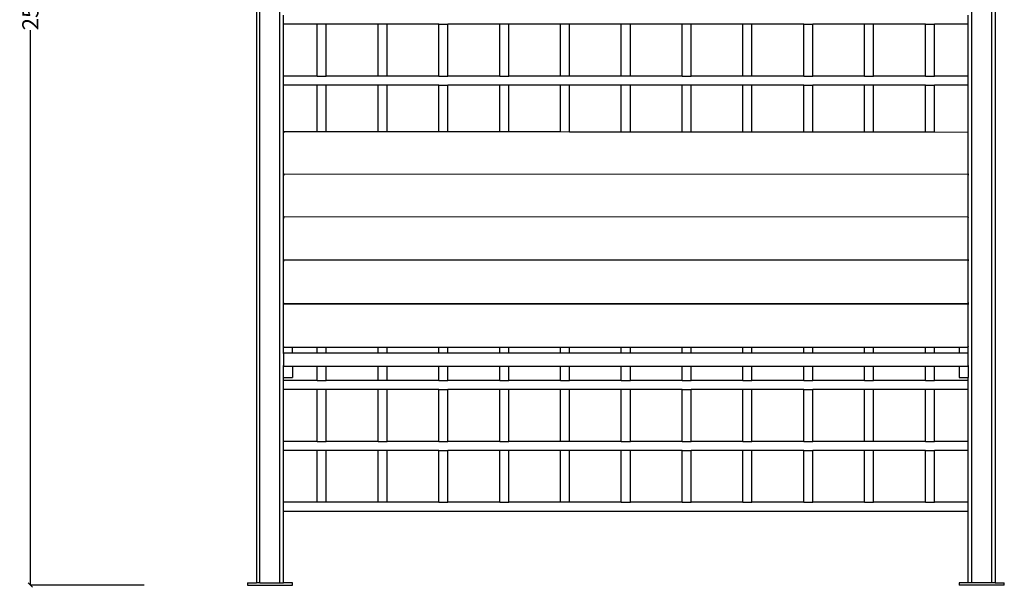
# Model space of a CAD drawing. Units: millimetres. Extents: x 1050 to 4961, y 619 to 5283.
# Drawn here: x 1050 to 3236, y 2703 to 3962 of the extents above; entities that cross this region are included whole.
import ezdxf

# ---------------------------------------------------------------- set-up
doc = ezdxf.new("R2010")
doc.units = ezdxf.units.MM
doc.styles.get("Standard").update_dxf_attribs({"font": 'Arial.ttf'})
doc.dimstyles.get("Standard").update_dxf_attribs({"dimscale": 2, "dimtxt": 18, "dimasz": 5, "dimexe": 0.18, "dimexo": 0.0625, "dimgap": 0.14, "dimtad": 0, "dimtoh": 1, "dimdec": 0, "dimlfac": -2, "dimzin": 0, "dimdsep": 46, "dimtxsty": 'Standard', "dimblk": 'OBLIQUE', "dimblk1": 'OBLIQUE', "dimblk2": 'OBLIQUE', "dimcen": 2, "dimadec": 0, "dimazin": 0, "dimtfac": 1, "dimtdec": 0, "dimtofl": 0, "dimtmove": 0, "dimatfit": 3, "dimfxl": 1, "dimtolj": 1, "dimtzin": 0, "dimarcsym": 0})

# ---------------------------------------------------------------- blocks, each defined once
blk = doc.blocks.new('_Oblique')
at = {"color": 0, "linetype": 'ByBlock', "lineweight": -2}
blk.add_line((-0.5, -0.5), (0.5, 0.5), dxfattribs=at)
blk = doc.blocks.new('*D8')
at = {"color": 0, "lineweight": -2, "transparency": 16777216}
for p, q in [((1259.2, 5277.5), (1073.7, 5277.5)), ((1074.1, 5277.5), (1074.1, 4047.5)), ((1074.1, 2708.5), (1074.1, 3938.4)), ((1326.6, 2708.5), (1073.7, 2708.5))]:
    blk.add_line(p, q, dxfattribs=at)
at = {"layer": 'Defpoints', "color": 0, "transparency": 16777216}
for p in [(1074.1, 5277.5), (1259.3, 5277.5), (1326.7, 2708.5)]:
    blk.add_point(p, dxfattribs=at)
at = {"color": 0, "lineweight": -2, "transparency": 16777216, "xscale": 10, "yscale": 10, "zscale": 10}
for p, rotation in [((1074.1, 5277.5), 90), ((1074.1, 2708.5), 270)]:
    blk.add_blockref('_Oblique', p, dxfattribs=dict(at, rotation=rotation))
at = {"color": 0, "transparency": 16777216, "insert": (1074.1, 3993), "char_height": 36, "attachment_point": 5, "rotation": 90}
blk.add_mtext('\\A1;2569', dxfattribs=at)

msp = doc.modelspace()

# ---------------------------------------------------------------- linework, layer by layer
for p, q in [((1583.72, 2713.46), (1583.72, 5208.51)), ((1627.72, 2713.46), (1627.72, 5208.51)), ((3163.72, 2713.46), (3163.72, 5208.51)), ((3207.72, 2713.46), (3207.72, 5208.51)), ((1575.72, 5029.51), (1575.72, 2713.46)), ((3215.72, 5029.51), (3215.72, 2713.46)), ((1635.72, 3951.91), (1635.72, 3971.91)), ((3155.72, 3951.91), (3155.72, 3971.91)), ((1635.72, 3836.91), (1635.72, 3951.91)), ((1710.72, 3951.91), (1635.72, 3951.91)), ((1710.72, 3836.91), (1710.72, 3951.91)), ((1730.72, 3951.91), (1710.72, 3951.91)), ((1730.72, 3836.91), (1730.72, 3951.91)), ((1845.72, 3951.91), (1730.72, 3951.91)), ((1845.72, 3836.91), (1845.72, 3951.91)), ((1865.72, 3951.91), (1845.72, 3951.91)), ((1865.72, 3836.91), (1865.72, 3951.91)), ((1980.72, 3951.91), (1865.72, 3951.91)), ((1980.72, 3951.91), (2000.72, 3951.91)), ((1980.72, 3836.91), (1980.72, 3951.91)), ((2000.72, 3836.91), (2000.72, 3951.91)), ((2115.72, 3951.91), (2000.72, 3951.91)), ((2115.72, 3836.91), (2115.72, 3951.91)), ((2135.72, 3951.91), (2115.72, 3951.91)), ((2135.72, 3836.91), (2135.72, 3951.91)), ((2250.72, 3951.91), (2135.72, 3951.91)), ((2250.72, 3836.91), (2250.72, 3951.91)), ((2270.72, 3951.91), (2250.72, 3951.91)), ((2270.72, 3836.91), (2270.72, 3951.91)), ((2385.72, 3951.91), (2270.72, 3951.91)), ((2385.72, 3836.91), (2385.72, 3951.91)), ((2405.72, 3951.91), (2385.72, 3951.91)), ((2405.72, 3836.91), (2405.72, 3951.91)), ((2520.72, 3951.91), (2405.72, 3951.91)), ((2520.72, 3836.91), (2520.72, 3951.91)), ((2540.72, 3951.91), (2520.72, 3951.91)), ((2540.72, 3836.91), (2540.72, 3951.91)), ((2655.72, 3951.91), (2540.72, 3951.91)), ((2655.72, 3836.91), (2655.72, 3951.91)), ((2675.72, 3951.91), (2655.72, 3951.91)), ((2675.72, 3836.91), (2675.72, 3951.91)), ((2790.72, 3951.91), (2675.72, 3951.91)), ((2790.72, 3951.91), (2810.72, 3951.91)), ((2790.72, 3836.91), (2790.72, 3951.91)), ((2810.72, 3836.91), (2810.72, 3951.91)), ((2925.72, 3951.91), (2810.72, 3951.91)), ((2925.72, 3836.91), (2925.72, 3951.91)), ((2945.72, 3951.91), (2925.72, 3951.91)), ((2945.72, 3836.91), (2945.72, 3951.91)), ((3060.72, 3951.91), (2945.72, 3951.91)), ((3060.72, 3836.91), (3060.72, 3951.91)), ((3060.72, 3951.91), (3080.72, 3951.91)), ((3080.72, 3836.91), (3080.72, 3951.91)), ((3155.72, 3951.91), (3080.72, 3951.91)), ((3155.72, 3836.91), (3155.72, 3951.91)), ((1710.72, 3836.91), (1635.72, 3836.91)), ((1635.72, 3816.91), (1635.72, 3836.91)), ((1710.72, 3836.91), (1730.72, 3836.91)), ((1845.72, 3836.91), (1730.72, 3836.91)), ((1865.72, 3836.91), (1845.72, 3836.91)), ((1980.72, 3836.91), (1865.72, 3836.91)), ((1980.72, 3836.91), (2000.72, 3836.91)), ((2115.72, 3836.91), (2000.72, 3836.91)), ((2115.72, 3836.91), (2135.72, 3836.91)), ((2250.72, 3836.91), (2135.72, 3836.91)), ((2270.72, 3836.91), (2250.72, 3836.91)), ((2385.72, 3836.91), (2270.72, 3836.91)), ((2405.72, 3836.91), (2385.72, 3836.91)), ((2520.72, 3836.91), (2405.72, 3836.91)), ((2520.72, 3836.91), (2540.72, 3836.91)), ((2655.72, 3836.91), (2540.72, 3836.91)), ((2675.72, 3836.91), (2655.72, 3836.91)), ((2790.72, 3836.91), (2675.72, 3836.91)), ((2790.72, 3836.91), (2810.72, 3836.91)), ((2925.72, 3836.91), (2810.72, 3836.91)), ((2925.72, 3836.91), (2945.72, 3836.91)), ((3060.72, 3836.91), (2945.72, 3836.91)), ((3060.72, 3836.91), (3080.72, 3836.91)), ((3155.72, 3836.91), (3080.72, 3836.91)), ((3155.72, 3816.91), (3155.72, 3836.91)), ((1635.74, 3712.16), (1635.72, 3816.91)), ((1710.72, 3816.91), (1635.72, 3816.91)), ((1710.72, 3714.14), (1710.72, 3816.91)), ((1730.72, 3816.91), (1710.72, 3816.91)), ((1730.72, 3714.13), (1730.72, 3816.91)), ((1845.72, 3816.91), (1730.72, 3816.91)), ((1845.72, 3714.03), (1845.72, 3816.91)), ((1865.72, 3816.91), (1845.72, 3816.91)), ((1865.72, 3714.01), (1865.72, 3816.91)), ((1980.72, 3816.91), (1865.72, 3816.91)), ((1980.72, 3816.91), (2000.72, 3816.91)), ((1980.72, 3713.91), (1980.72, 3816.91)), ((2000.72, 3713.89), (2000.72, 3816.91)), ((2115.72, 3816.91), (2000.72, 3816.91)), ((2115.72, 3713.79), (2115.72, 3816.91)), ((2135.72, 3816.91), (2115.72, 3816.91)), ((2135.72, 3713.78), (2135.72, 3816.91)), ((2250.72, 3816.91), (2135.72, 3816.91)), ((2250.72, 3713.68), (2250.72, 3816.91)), ((2270.72, 3816.91), (2250.72, 3816.91)), ((2270.72, 3713.66), (2270.72, 3816.91)), ((2385.72, 3816.91), (2270.72, 3816.91)), ((2385.72, 3713.56), (2385.72, 3816.91)), ((2405.72, 3816.91), (2385.72, 3816.91)), ((2405.72, 3713.54), (2405.72, 3816.91)), ((2520.72, 3816.91), (2405.72, 3816.91)), ((2520.72, 3713.44), (2520.72, 3816.91)), ((2540.72, 3816.91), (2520.72, 3816.91)), ((2540.72, 3713.42), (2540.72, 3816.91)), ((2655.72, 3816.91), (2540.72, 3816.91)), ((2655.72, 3713.32), (2655.72, 3816.91)), ((2675.72, 3816.91), (2655.72, 3816.91)), ((2675.72, 3713.31), (2675.72, 3816.91)), ((2790.72, 3816.91), (2675.72, 3816.91)), ((2790.72, 3816.91), (2810.72, 3816.91)), ((2790.72, 3713.21), (2790.72, 3816.91)), ((2810.72, 3713.19), (2810.72, 3816.91)), ((2925.72, 3816.91), (2810.72, 3816.91)), ((2925.72, 3713.09), (2925.72, 3816.91)), ((2945.72, 3816.91), (2925.72, 3816.91)), ((2945.72, 3713.07), (2945.72, 3816.91)), ((3060.72, 3816.91), (2945.72, 3816.91)), ((3060.72, 3816.91), (3080.72, 3816.91)), ((3060.72, 3712.97), (3060.72, 3816.91)), ((3080.72, 3712.96), (3080.72, 3816.91)), ((3155.72, 3816.91), (3080.72, 3816.91)), ((3155.72, 3710.84), (3155.72, 3816.91)), ((1635.74, 3712.16), (1635.72, 3710.84)), ((1635.72, 3617.72), (1635.72, 3710.84)), ((1637.75, 3714.21), (1635.74, 3712.16)), ((1637.75, 3714.21), (1710.72, 3714.14)), ((1710.72, 3714.14), (1730.72, 3714.13)), ((1730.72, 3714.13), (1845.72, 3714.03)), ((1845.72, 3714.03), (1865.72, 3714.01)), ((1865.72, 3714.01), (1980.72, 3713.91)), ((1980.72, 3713.91), (2000.72, 3713.89)), ((2000.72, 3713.89), (2115.72, 3713.79)), ((2115.72, 3713.79), (2135.72, 3713.78)), ((2135.72, 3713.78), (2250.72, 3713.68)), ((2250.72, 3713.68), (2270.72, 3713.66)), ((2270.72, 3713.66), (2385.72, 3713.56)), ((2385.72, 3713.56), (2405.72, 3713.54)), ((2405.72, 3713.54), (2520.72, 3713.44)), ((2520.72, 3713.44), (2540.72, 3713.42)), ((2540.72, 3713.42), (2655.72, 3713.32)), ((2655.72, 3713.32), (2675.72, 3713.31)), ((2675.72, 3713.31), (2790.72, 3713.21)), ((2790.72, 3713.21), (2810.72, 3713.19)), ((2810.72, 3713.19), (2925.72, 3713.09)), ((2925.72, 3713.09), (2945.72, 3713.07)), ((2945.72, 3713.07), (3060.72, 3712.97)), ((3060.72, 3712.97), (3080.72, 3712.96)), ((3080.72, 3712.96), (3153.73, 3712.89)), ((3153.73, 3712.89), (3155.72, 3710.84)), ((3155.72, 3620.25), (3155.72, 3710.84)), ((1635.72, 3617.72), (1635.76, 3617.68)), ((1635.72, 3615.53), (1635.72, 3617.72)), ((1635.76, 3617.68), (1635.72, 3615.53)), ((1635.75, 3523.27), (1635.72, 3615.53)), ((1637.77, 3620.24), (1635.76, 3618.22)), ((1635.76, 3618.22), (1635.76, 3617.68)), ((1637.77, 3620.24), (3153.76, 3619.54)), ((3153.76, 3619.54), (3155.67, 3617.59)), ((3155.72, 3620.25), (3155.67, 3617.59)), ((3155.67, 3617.59), (3155.72, 3617.54)), ((3155.72, 3620.25), (3155.72, 3617.54)), ((3155.72, 3523.49), (3155.72, 3617.54)), ((1635.72, 3523.96), (1636.08, 3523.6)), ((1635.75, 3523.27), (1635.72, 3521.21)), ((1636.08, 3523.6), (1635.75, 3523.27)), ((1635.75, 3427.76), (1635.75, 3523.27)), ((1637.75, 3525.27), (1636.08, 3523.6)), ((1637.75, 3525.27), (3153.75, 3524.87)), ((3153.75, 3524.87), (3155.41, 3523.2)), ((3155.41, 3523.2), (3155.72, 3522.9)), ((3155.7, 3523.47), (3155.72, 3523.49)), ((3155.7, 3523.47), (3155.72, 3522.9)), ((3155.72, 3430.38), (3155.72, 3522.9)), ((1635.72, 3429.39), (1636.55, 3428.56)), ((1635.75, 3427.76), (1635.72, 3425.49)), ((1635.72, 3334.51), (1635.75, 3427.76)), ((1636.55, 3428.56), (1635.75, 3427.76)), ((1637.75, 3429.73), (1636.55, 3428.56)), ((1637.75, 3429.73), (3153.75, 3429.57)), ((3153.75, 3429.57), (3155, 3428.33)), ((3155, 3428.33), (3155.72, 3427.62)), ((3155.24, 3428.56), (3155.7, 3429.01)), ((3155.72, 3430.38), (3155.7, 3429.01)), ((3155.7, 3429.01), (3155.72, 3427.62)), ((3155.72, 3334.55), (3155.72, 3427.62)), ((1635.72, 3334.51), (1637.72, 3332.53)), ((1635.72, 3330.13), (1635.72, 3334.51)), ((1637.72, 3332.08), (1635.72, 3330.13)), ((1635.72, 3329.39), (1635.72, 3330.13)), ((1635.72, 3329.27), (1635.72, 3329.39)), ((1635.72, 3239.09), (1635.72, 3329.27)), ((1637.72, 3332.53), (1655.72, 3332.53)), ((1637.72, 3332.08), (1655.72, 3332.08)), ((1655.72, 3332.53), (1655.72, 3332.08)), ((1655.72, 3332.53), (1710.72, 3332.52)), ((1655.72, 3332.08), (1710.72, 3332.07)), ((1710.72, 3332.07), (1710.72, 3332.52)), ((1710.72, 3332.52), (1730.72, 3332.52)), ((1710.72, 3332.07), (1730.72, 3332.07)), ((1730.72, 3332.07), (1730.72, 3332.52)), ((1730.72, 3332.52), (1845.72, 3332.51)), ((1730.72, 3332.07), (1845.72, 3332.07)), ((1845.72, 3332.07), (1845.72, 3332.51)), ((1845.72, 3332.51), (1865.72, 3332.51)), ((1845.72, 3332.07), (1865.72, 3332.07)), ((1865.72, 3332.07), (1865.72, 3332.51)), ((1865.72, 3332.51), (1980.72, 3332.49)), ((1865.72, 3332.07), (1980.72, 3332.07)), ((1980.72, 3332.07), (1980.72, 3332.49)), ((1980.72, 3332.49), (2000.72, 3332.49)), ((1980.72, 3332.07), (2000.72, 3332.07)), ((2000.72, 3332.07), (2000.72, 3332.49)), ((2000.72, 3332.49), (2115.72, 3332.48)), ((2000.72, 3332.07), (2115.72, 3332.07)), ((2115.72, 3332.07), (2115.72, 3332.48)), ((2115.72, 3332.48), (2135.72, 3332.48)), ((2115.72, 3332.07), (2135.72, 3332.07)), ((2135.72, 3332.07), (2135.72, 3332.48)), ((2135.72, 3332.48), (2250.72, 3332.46)), ((2135.72, 3332.07), (2250.72, 3332.07)), ((2250.72, 3332.07), (2250.72, 3332.46)), ((2250.72, 3332.46), (2270.72, 3332.46)), ((2250.72, 3332.07), (2270.72, 3332.07)), ((2270.72, 3332.07), (2270.72, 3332.46)), ((2270.72, 3332.46), (2385.72, 3332.45)), ((2270.72, 3332.07), (2385.72, 3332.07)), ((2385.72, 3332.07), (2385.72, 3332.45)), ((2385.72, 3332.45), (2405.72, 3332.45)), ((2385.72, 3332.07), (2405.72, 3332.06)), ((2405.72, 3332.06), (2405.72, 3332.45)), ((2405.72, 3332.45), (2520.72, 3332.44)), ((2405.72, 3332.06), (2520.72, 3332.06)), ((2520.72, 3332.06), (2520.72, 3332.44)), ((2520.72, 3332.44), (2540.72, 3332.43)), ((2520.72, 3332.06), (2540.72, 3332.06)), ((2540.72, 3332.06), (2540.72, 3332.43)), ((2540.72, 3332.43), (2655.72, 3332.42)), ((2540.72, 3332.06), (2655.72, 3332.06)), ((2655.72, 3332.06), (2655.72, 3332.42)), ((2655.72, 3332.42), (2675.72, 3332.42)), ((2655.72, 3332.06), (2675.72, 3332.06)), ((2675.72, 3332.06), (2675.72, 3332.42)), ((2675.72, 3332.42), (2790.72, 3332.41)), ((2675.72, 3332.06), (2790.72, 3332.06)), ((2790.72, 3332.06), (2790.72, 3332.41)), ((2790.72, 3332.41), (2810.72, 3332.4)), ((2790.72, 3332.06), (2810.72, 3332.06)), ((2810.72, 3332.06), (2810.72, 3332.4)), ((2810.72, 3332.4), (2925.72, 3332.39)), ((2810.72, 3332.06), (2925.72, 3332.06)), ((2925.72, 3332.06), (2925.72, 3332.39)), ((2925.72, 3332.39), (2945.72, 3332.39)), ((2925.72, 3332.06), (2945.72, 3332.06)), ((2945.72, 3332.06), (2945.72, 3332.39)), ((2945.72, 3332.39), (3060.72, 3332.38)), ((2945.72, 3332.06), (3060.72, 3332.06)), ((3060.72, 3332.06), (3060.72, 3332.38)), ((3060.72, 3332.38), (3080.72, 3332.37)), ((3060.72, 3332.06), (3080.72, 3332.05)), ((3080.72, 3332.05), (3080.72, 3332.37)), ((3080.72, 3332.37), (3135.72, 3332.37)), ((3080.72, 3332.05), (3135.72, 3332.05)), ((3135.72, 3332.37), (3135.72, 3332.05)), ((3135.72, 3332.37), (3153.72, 3332.37)), ((3135.72, 3332.05), (3153.72, 3332.05)), ((3153.72, 3332.37), (3155.72, 3334.34)), ((3153.72, 3332.05), (3155.72, 3330.11)), ((3155.72, 3334.55), (3155.72, 3334.34)), ((3155.72, 3334.34), (3155.72, 3330.11)), ((3155.72, 3238.22), (3155.72, 3330.11)), ((1635.72, 3238.23), (1635.72, 3239.09)), ((1635.72, 3237.64), (1635.72, 3238.23)), ((1635.72, 3237.64), (1637.72, 3235.69)), ((1635.72, 3221.46), (1635.72, 3237.64)), ((1637.72, 3235.69), (1655.72, 3235.69)), ((1655.72, 3235.69), (1710.72, 3235.69)), ((1655.72, 3223.46), (1655.72, 3235.69)), ((1710.72, 3223.46), (1710.72, 3235.69)), ((1710.72, 3235.69), (1730.72, 3235.69)), ((1730.72, 3223.46), (1730.72, 3235.69)), ((1730.72, 3235.69), (1845.72, 3235.69)), ((1845.72, 3223.46), (1845.72, 3235.69)), ((1845.72, 3235.69), (1865.72, 3235.69)), ((1865.72, 3223.46), (1865.72, 3235.69)), ((1865.72, 3235.69), (1980.72, 3235.69)), ((1980.72, 3223.46), (1980.72, 3235.69)), ((1980.72, 3235.69), (2000.72, 3235.69)), ((2000.72, 3223.46), (2000.72, 3235.69)), ((2000.72, 3235.69), (2115.72, 3235.68)), ((2115.72, 3223.46), (2115.72, 3235.68)), ((2115.72, 3235.68), (2135.72, 3235.68)), ((2135.72, 3223.46), (2135.72, 3235.68)), ((2135.72, 3235.68), (2250.72, 3235.68)), ((2250.72, 3223.46), (2250.72, 3235.68)), ((2250.72, 3235.68), (2270.72, 3235.68)), ((2270.72, 3223.46), (2270.72, 3235.68)), ((2270.72, 3235.68), (2385.72, 3235.68)), ((2385.72, 3223.46), (2385.72, 3235.68)), ((2385.72, 3235.68), (2405.72, 3235.68)), ((2405.72, 3223.46), (2405.72, 3235.68)), ((2405.72, 3235.68), (2520.72, 3235.68)), ((2520.72, 3223.46), (2520.72, 3235.68)), ((2520.72, 3235.68), (2540.72, 3235.68)), ((2540.72, 3223.46), (2540.72, 3235.68)), ((2540.72, 3235.68), (2655.72, 3235.68)), ((2655.72, 3223.46), (2655.72, 3235.68)), ((2655.72, 3235.68), (2675.72, 3235.68)), ((2675.72, 3223.46), (2675.72, 3235.68)), ((2675.72, 3235.68), (2790.72, 3235.67)), ((2790.72, 3223.46), (2790.72, 3235.67)), ((2790.72, 3235.67), (2810.72, 3235.67)), ((2810.72, 3223.46), (2810.72, 3235.67)), ((2810.72, 3235.67), (2925.72, 3235.67)), ((2925.72, 3223.46), (2925.72, 3235.67)), ((2925.72, 3235.67), (2945.72, 3235.67)), ((2945.72, 3223.46), (2945.72, 3235.67)), ((2945.72, 3235.67), (3060.72, 3235.67)), ((3060.72, 3223.46), (3060.72, 3235.67)), ((3060.72, 3235.67), (3080.72, 3235.67)), ((3080.72, 3223.46), (3080.72, 3235.67)), ((3080.72, 3235.67), (3135.72, 3235.67)), ((3135.72, 3235.67), (3153.72, 3235.67)), ((3135.72, 3235.67), (3135.72, 3223.46)), ((3153.72, 3235.67), (3155.72, 3237.62)), ((3155.72, 3238.22), (3155.72, 3237.62)), ((3155.72, 3221.46), (3155.72, 3237.62)), ((1637.72, 3223.46), (1635.72, 3221.46)), ((1635.72, 3221.46), (1635.72, 3195.46)), ((1637.72, 3223.46), (1655.72, 3223.46)), ((1655.72, 3223.46), (1710.72, 3223.46)), ((1710.72, 3223.46), (1730.72, 3223.46)), ((1730.72, 3223.46), (1845.72, 3223.46)), ((1845.72, 3223.46), (1865.72, 3223.46)), ((1865.72, 3223.46), (1980.72, 3223.46)), ((1980.72, 3223.46), (2000.72, 3223.46)), ((2000.72, 3223.46), (2115.72, 3223.46)), ((2115.72, 3223.46), (2135.72, 3223.46)), ((2135.72, 3223.46), (2250.72, 3223.46)), ((2250.72, 3223.46), (2270.72, 3223.46)), ((2270.72, 3223.46), (2385.72, 3223.46)), ((2385.72, 3223.46), (2405.72, 3223.46)), ((2405.72, 3223.46), (2520.72, 3223.46)), ((2520.72, 3223.46), (2540.72, 3223.46)), ((2540.72, 3223.46), (2655.72, 3223.46)), ((2655.72, 3223.46), (2675.72, 3223.46)), ((2675.72, 3223.46), (2790.72, 3223.46)), ((2790.72, 3223.46), (2810.72, 3223.46)), ((2810.72, 3223.46), (2925.72, 3223.46)), ((2925.72, 3223.46), (2945.72, 3223.46)), ((2945.72, 3223.46), (3060.72, 3223.46)), ((3060.72, 3223.46), (3080.72, 3223.46)), ((3080.72, 3223.46), (3135.72, 3223.46)), ((3135.72, 3223.46), (3153.72, 3223.46)), ((3153.72, 3223.46), (3155.72, 3221.46)), ((3155.72, 3195.46), (3155.72, 3221.46)), ((1637.72, 3193.46), (1635.72, 3195.46)), ((1635.72, 3193.46), (1635.72, 3195.46)), ((1635.72, 3193.46), (1637.72, 3193.46)), ((1635.72, 3168.46), (1635.72, 3193.46)), ((1637.72, 3193.46), (1655.72, 3193.46)), ((1655.72, 3193.46), (1710.72, 3193.46)), ((1655.72, 3193.46), (1655.72, 3168.46)), ((1710.72, 3161.91), (1710.72, 3193.46)), ((1710.72, 3193.46), (1730.72, 3193.46)), ((1730.72, 3161.91), (1730.72, 3193.46)), ((1730.72, 3193.46), (1845.72, 3193.46)), ((1845.72, 3161.91), (1845.72, 3193.46)), ((1845.72, 3193.46), (1865.72, 3193.46)), ((1865.72, 3161.91), (1865.72, 3193.46)), ((1865.72, 3193.46), (1980.72, 3193.46)), ((1980.72, 3161.91), (1980.72, 3193.46)), ((1980.72, 3193.46), (2000.72, 3193.46)), ((2000.72, 3161.91), (2000.72, 3193.46)), ((2000.72, 3193.46), (2115.72, 3193.46)), ((2115.72, 3161.91), (2115.72, 3193.46)), ((2115.72, 3193.46), (2135.72, 3193.46)), ((2135.72, 3161.91), (2135.72, 3193.46)), ((2135.72, 3193.46), (2250.72, 3193.46)), ((2250.72, 3161.91), (2250.72, 3193.46)), ((2250.72, 3193.46), (2270.72, 3193.46)), ((2270.72, 3161.91), (2270.72, 3193.46)), ((2270.72, 3193.46), (2385.72, 3193.46)), ((2385.72, 3161.91), (2385.72, 3193.46)), ((2385.72, 3193.46), (2405.72, 3193.46)), ((2405.72, 3161.91), (2405.72, 3193.46)), ((2405.72, 3193.46), (2520.72, 3193.46)), ((2520.72, 3161.91), (2520.72, 3193.46)), ((2520.72, 3193.46), (2540.72, 3193.46)), ((2540.72, 3161.91), (2540.72, 3193.46)), ((2540.72, 3193.46), (2655.72, 3193.46)), ((2655.72, 3161.91), (2655.72, 3193.46)), ((2655.72, 3193.46), (2675.72, 3193.46)), ((2675.72, 3161.91), (2675.72, 3193.46)), ((2675.72, 3193.46), (2790.72, 3193.46)), ((2790.72, 3161.91), (2790.72, 3193.46)), ((2790.72, 3193.46), (2810.72, 3193.46)), ((2810.72, 3161.91), (2810.72, 3193.46)), ((2810.72, 3193.46), (2925.72, 3193.46)), ((2925.72, 3161.91), (2925.72, 3193.46)), ((2925.72, 3193.46), (2945.72, 3193.46)), ((2945.72, 3161.91), (2945.72, 3193.46)), ((2945.72, 3193.46), (3060.72, 3193.46)), ((3060.72, 3161.91), (3060.72, 3193.46)), ((3060.72, 3193.46), (3080.72, 3193.46)), ((3080.72, 3161.91), (3080.72, 3193.46)), ((3080.72, 3193.46), (3135.72, 3193.46)), ((3135.72, 3193.46), (3153.72, 3193.46)), ((3135.72, 3193.46), (3135.72, 3168.46)), ((3153.72, 3193.46), (3155.72, 3195.46)), ((3153.72, 3193.46), (3155.72, 3193.46)), ((3155.72, 3195.46), (3155.72, 3193.46)), ((3155.72, 3193.46), (3155.72, 3168.46)), ((1635.72, 3161.91), (1635.72, 3168.46)), ((1635.72, 3168.46), (1655.72, 3168.46)), ((1710.72, 3161.91), (1635.72, 3161.91)), ((1635.72, 3141.91), (1635.72, 3161.91)), ((1710.72, 3161.91), (1730.72, 3161.91)), ((1845.72, 3161.91), (1730.72, 3161.91)), ((1865.72, 3161.91), (1845.72, 3161.91)), ((1980.72, 3161.91), (1865.72, 3161.91)), ((1980.72, 3161.91), (2000.72, 3161.91)), ((2115.72, 3161.91), (2000.72, 3161.91)), ((2115.72, 3161.91), (2135.72, 3161.91)), ((2250.72, 3161.91), (2135.72, 3161.91)), ((2250.72, 3161.91), (2270.72, 3161.91)), ((2385.72, 3161.91), (2270.72, 3161.91)), ((2385.72, 3161.91), (2405.72, 3161.91)), ((2520.72, 3161.91), (2405.72, 3161.91)), ((2520.72, 3161.91), (2540.72, 3161.91)), ((2655.72, 3161.91), (2540.72, 3161.91)), ((2655.72, 3161.91), (2675.72, 3161.91)), ((2790.72, 3161.91), (2675.72, 3161.91)), ((2790.72, 3161.91), (2810.72, 3161.91)), ((2925.72, 3161.91), (2810.72, 3161.91)), ((2925.72, 3161.91), (2945.72, 3161.91)), ((3060.72, 3161.91), (2945.72, 3161.91)), ((3060.72, 3161.91), (3080.72, 3161.91)), ((3155.72, 3161.91), (3080.72, 3161.91)), ((3135.72, 3168.46), (3155.72, 3168.46)), ((3155.72, 3161.91), (3155.72, 3168.46)), ((3155.72, 3141.91), (3155.72, 3161.91)), ((1635.72, 3026.91), (1635.72, 3141.91)), ((1710.72, 3141.91), (1635.72, 3141.91)), ((1710.72, 3026.91), (1710.72, 3141.91)), ((1730.72, 3141.91), (1710.72, 3141.91)), ((1730.72, 3026.91), (1730.72, 3141.91)), ((1845.72, 3141.91), (1730.72, 3141.91)), ((1845.72, 3026.91), (1845.72, 3141.91)), ((1865.72, 3141.91), (1845.72, 3141.91)), ((1865.72, 3026.91), (1865.72, 3141.91)), ((1980.72, 3141.91), (1865.72, 3141.91)), ((1980.72, 3141.91), (2000.72, 3141.91)), ((1980.72, 3026.91), (1980.72, 3141.91)), ((2000.72, 3026.91), (2000.72, 3141.91)), ((2115.72, 3141.91), (2000.72, 3141.91)), ((2115.72, 3026.91), (2115.72, 3141.91)), ((2135.72, 3141.91), (2115.72, 3141.91)), ((2135.72, 3026.91), (2135.72, 3141.91)), ((2250.72, 3141.91), (2135.72, 3141.91)), ((2250.72, 3026.91), (2250.72, 3141.91)), ((2270.72, 3141.91), (2250.72, 3141.91)), ((2270.72, 3026.91), (2270.72, 3141.91)), ((2385.72, 3141.91), (2270.72, 3141.91)), ((2385.72, 3026.91), (2385.72, 3141.91)), ((2405.72, 3141.91), (2385.72, 3141.91)), ((2405.72, 3026.91), (2405.72, 3141.91)), ((2520.72, 3141.91), (2405.72, 3141.91)), ((2520.72, 3141.91), (2540.72, 3141.91)), ((2520.72, 3026.91), (2520.72, 3141.91)), ((2540.72, 3026.91), (2540.72, 3141.91)), ((2655.72, 3141.91), (2540.72, 3141.91)), ((2655.72, 3026.91), (2655.72, 3141.91)), ((2675.72, 3141.91), (2655.72, 3141.91)), ((2675.72, 3026.91), (2675.72, 3141.91)), ((2790.72, 3141.91), (2675.72, 3141.91)), ((2790.72, 3141.91), (2810.72, 3141.91)), ((2790.72, 3026.91), (2790.72, 3141.91)), ((2810.72, 3026.91), (2810.72, 3141.91)), ((2925.72, 3141.91), (2810.72, 3141.91)), ((2925.72, 3026.91), (2925.72, 3141.91)), ((2945.72, 3141.91), (2925.72, 3141.91)), ((2945.72, 3026.91), (2945.72, 3141.91)), ((3060.72, 3141.91), (2945.72, 3141.91)), ((3060.72, 3026.91), (3060.72, 3141.91)), ((3080.72, 3141.91), (3060.72, 3141.91)), ((3080.72, 3026.91), (3080.72, 3141.91)), ((3155.72, 3141.91), (3080.72, 3141.91)), ((3155.72, 3026.91), (3155.72, 3141.91)), ((1710.72, 3026.91), (1635.72, 3026.91)), ((1635.72, 3006.91), (1635.72, 3026.91)), ((1710.72, 3026.91), (1730.72, 3026.91)), ((1845.72, 3026.91), (1730.72, 3026.91)), ((1845.72, 3026.91), (1865.72, 3026.91)), ((1980.72, 3026.91), (1865.72, 3026.91)), ((1980.72, 3026.91), (2000.72, 3026.91)), ((2115.72, 3026.91), (2000.72, 3026.91)), ((2115.72, 3026.91), (2135.72, 3026.91)), ((2250.72, 3026.91), (2135.72, 3026.91)), ((2270.72, 3026.91), (2250.72, 3026.91)), ((2385.72, 3026.91), (2270.72, 3026.91)), ((2385.72, 3026.91), (2405.72, 3026.91)), ((2520.72, 3026.91), (2405.72, 3026.91)), ((2520.72, 3026.91), (2540.72, 3026.91)), ((2655.72, 3026.91), (2540.72, 3026.91)), ((2655.72, 3026.91), (2675.72, 3026.91)), ((2790.72, 3026.91), (2675.72, 3026.91)), ((2790.72, 3026.91), (2810.72, 3026.91)), ((2925.72, 3026.91), (2810.72, 3026.91)), ((2945.72, 3026.91), (2925.72, 3026.91)), ((3060.72, 3026.91), (2945.72, 3026.91)), ((3060.72, 3026.91), (3080.72, 3026.91)), ((3155.72, 3026.91), (3080.72, 3026.91)), ((3155.72, 3006.91), (3155.72, 3026.91)), ((1635.72, 2891.91), (1635.72, 3006.91)), ((1710.72, 3006.91), (1635.72, 3006.91)), ((1710.72, 2891.91), (1710.72, 3006.91)), ((1730.72, 3006.91), (1710.72, 3006.91)), ((1730.72, 2891.91), (1730.72, 3006.91)), ((1845.72, 3006.91), (1730.72, 3006.91)), ((1845.72, 2891.91), (1845.72, 3006.91)), ((1865.72, 3006.91), (1845.72, 3006.91)), ((1865.72, 2891.91), (1865.72, 3006.91)), ((1980.72, 3006.91), (1865.72, 3006.91)), ((1980.72, 3006.91), (2000.72, 3006.91)), ((1980.72, 2891.91), (1980.72, 3006.91)), ((2000.72, 2891.91), (2000.72, 3006.91)), ((2115.72, 3006.91), (2000.72, 3006.91)), ((2115.72, 2891.91), (2115.72, 3006.91)), ((2135.72, 3006.91), (2115.72, 3006.91)), ((2135.72, 2891.91), (2135.72, 3006.91)), ((2250.72, 3006.91), (2135.72, 3006.91)), ((2250.72, 2891.91), (2250.72, 3006.91)), ((2270.72, 3006.91), (2250.72, 3006.91)), ((2270.72, 2891.91), (2270.72, 3006.91)), ((2385.72, 3006.91), (2270.72, 3006.91)), ((2385.72, 2891.91), (2385.72, 3006.91)), ((2405.72, 3006.91), (2385.72, 3006.91)), ((2405.72, 2891.91), (2405.72, 3006.91)), ((2520.72, 3006.91), (2405.72, 3006.91)), ((2520.72, 3006.91), (2540.72, 3006.91)), ((2520.72, 2891.91), (2520.72, 3006.91)), ((2540.72, 2891.91), (2540.72, 3006.91)), ((2655.72, 3006.91), (2540.72, 3006.91)), ((2655.72, 2891.91), (2655.72, 3006.91)), ((2675.72, 3006.91), (2655.72, 3006.91)), ((2675.72, 2891.91), (2675.72, 3006.91)), ((2790.72, 3006.91), (2675.72, 3006.91)), ((2790.72, 3006.91), (2810.72, 3006.91)), ((2790.72, 2891.91), (2790.72, 3006.91)), ((2810.72, 2891.91), (2810.72, 3006.91)), ((2925.72, 3006.91), (2810.72, 3006.91)), ((2925.72, 2891.91), (2925.72, 3006.91)), ((2945.72, 3006.91), (2925.72, 3006.91)), ((2945.72, 2891.91), (2945.72, 3006.91)), ((3060.72, 3006.91), (2945.72, 3006.91)), ((3060.72, 3006.91), (3080.72, 3006.91)), ((3060.72, 2891.91), (3060.72, 3006.91)), ((3080.72, 2891.91), (3080.72, 3006.91)), ((3155.72, 3006.91), (3080.72, 3006.91)), ((3155.72, 2891.91), (3155.72, 3006.91)), ((1710.72, 2891.91), (1635.72, 2891.91)), ((1635.72, 2871.91), (1635.72, 2891.91)), ((1730.72, 2891.91), (1710.72, 2891.91)), ((1845.72, 2891.91), (1730.72, 2891.91)), ((1865.72, 2891.91), (1845.72, 2891.91)), ((1980.72, 2891.91), (1865.72, 2891.91)), ((1980.72, 2891.91), (2000.72, 2891.91)), ((2115.72, 2891.91), (2000.72, 2891.91)), ((2115.72, 2891.91), (2135.72, 2891.91)), ((2250.72, 2891.91), (2135.72, 2891.91)), ((2270.72, 2891.91), (2250.72, 2891.91)), ((2385.72, 2891.91), (2270.72, 2891.91)), ((2385.72, 2891.91), (2405.72, 2891.91)), ((2520.72, 2891.91), (2405.72, 2891.91)), ((2520.72, 2891.91), (2540.72, 2891.91)), ((2655.72, 2891.91), (2540.72, 2891.91)), ((2655.72, 2891.91), (2675.72, 2891.91)), ((2790.72, 2891.91), (2675.72, 2891.91)), ((2790.72, 2891.91), (2810.72, 2891.91)), ((2925.72, 2891.91), (2810.72, 2891.91)), ((2925.72, 2891.91), (2945.72, 2891.91)), ((3060.72, 2891.91), (2945.72, 2891.91)), ((3060.72, 2891.91), (3080.72, 2891.91)), ((3155.72, 2891.91), (3080.72, 2891.91)), ((3155.72, 2871.91), (3155.72, 2891.91)), ((1635.72, 2713.46), (1635.72, 2871.91)), ((1635.72, 2871.91), (3155.72, 2871.91)), ((3155.72, 2713.46), (3155.72, 2871.91)), ((1555.72, 2713.46), (1555.72, 2708.46)), ((1555.72, 2713.46), (1575.72, 2713.46)), ((1583.72, 2713.46), (1575.72, 2713.46)), ((1583.72, 2713.46), (1627.72, 2713.46)), ((1627.72, 2713.46), (1635.72, 2713.46)), ((1655.72, 2713.46), (1635.72, 2713.46)), ((1655.72, 2708.46), (1655.72, 2713.46)), ((3135.72, 2713.46), (3135.72, 2708.46)), ((3155.72, 2713.46), (3135.72, 2713.46)), ((3163.72, 2713.46), (3155.72, 2713.46)), ((3207.72, 2713.46), (3163.72, 2713.46)), ((3215.72, 2713.46), (3207.72, 2713.46)), ((3215.72, 2713.46), (3235.72, 2713.46)), ((3235.72, 2708.46), (3235.72, 2713.46)), ((1555.72, 2708.46), (1655.72, 2708.46)), ((3235.72, 2708.46), (3135.72, 2708.46))]:
    msp.add_line(p, q)

# ---------------------------------------------------------------- dimensions: what is measured, and where the dimension line sits
at = {"color": 250}
dim = msp.add_linear_dim(base=(1074.06, 5277.51), p1=(1326.72, 2708.46), p2=(1259.28, 5277.51), angle=90, dimstyle='Standard', dxfattribs=at)
dim.commit()
dim.dimension.update_dxf_attribs({"geometry": '*D8', "text_midpoint": (1074.06, 3992.99)})

doc.saveas('drawing.dxf')
